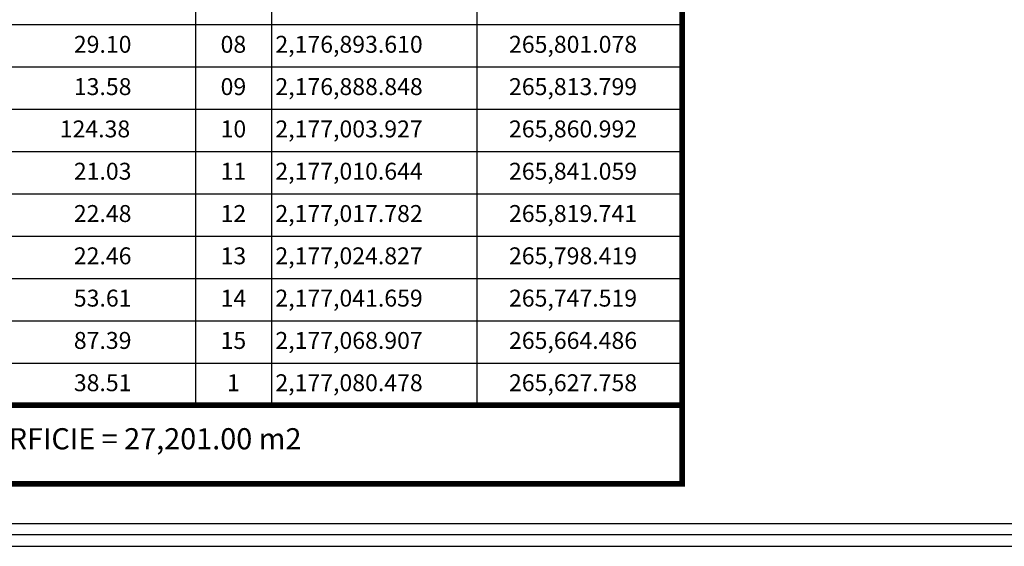
# Model space of a CAD drawing. Units: millimetres. Extents: x 265541 to 265992, y 2176824 to 2177790.
# Drawn here: x 265610 to 265715, y 2176824 to 2176880 of the extents above; entities that cross this region are included whole.
import ezdxf
from ezdxf.enums import TextEntityAlignment as Align

# ---------------------------------------------------------------- set-up
doc = ezdxf.new("R2010")
doc.units = ezdxf.units.MM
doc.header["$LTSCALE"] = 10
for name, color, linetype in [('5', 4, 'Continuous'), ('CVL_CUADCON', 1, 'Continuous'), ('CVL_CUADCON_LIN', 8, 'Continuous'), ('CVL_CUADCON_TIT', 1, 'Continuous'), ('CVL_CUADCON_TX', 2, 'Continuous'), ('CVL_CURV_TX', 7, 'Continuous'), ('CVL_EST', 7, 'Continuous')]:
    doc.layers.add(name, color=color, linetype=linetype)
doc.styles.add('1', font='stylu.ttf', dxfattribs={"height": 2})
doc.styles.add('HUECA1', font='hueca1.shx')

# ---------------------------------------------------------------- blocks, each defined once
blk = doc.blocks.new('ARQ_MARG')
at = {"layer": 'DEFPOINTS'}
blk.add_lwpolyline([(0, 0), (1, 0), (1, 1), (0, 1)], close=True, dxfattribs=at)

msp = doc.modelspace()

# ---------------------------------------------------------------- linework, layer by layer
at = {"layer": '5'}
msp.add_line((265546.52, 2176826.79, 0.15), (265909.18, 2176826.79, 0.15), dxfattribs=at)
at = {"layer": 'CVL_CUADCON', "color": 3, "linetype": 'Continuous'}
msp.add_line((265560.47, 2176839.35), (265680.43, 2176839.35), dxfattribs=at)
at = {"layer": 'CVL_CUADCON', "color": 3, "linetype": 'Continuous', "const_width": 0.6, "flags": 128}
msp.add_lwpolyline([(265560.47, 2176927.85), (265680.43, 2176927.85), (265680.43, 2176831), (265560.47, 2176831)], close=True, dxfattribs=at)
msp.add_lwpolyline([(265560.47, 2176839.35), (265680.43, 2176839.35)], dxfattribs=at)
at = {"layer": 'CVL_CUADCON_LIN', "color": 8, "linetype": 'Continuous'}
msp.add_line((265628.64, 2176920.73), (265628.64, 2176839.35), dxfattribs=at)
at = {"layer": 'CVL_CUADCON_LIN', "color": 7, "linetype": 'Continuous'}
for p, q in [((265636.72, 2176920.73), (265636.72, 2176839.35)), ((265658.57, 2176915.89), (265658.57, 2176839.35)), ((265560.47, 2176879.85), (265680.43, 2176879.85)), ((265560.47, 2176875.35), (265680.43, 2176875.35)), ((265560.47, 2176870.85), (265680.43, 2176870.85)), ((265560.47, 2176866.35), (265680.43, 2176866.35)), ((265560.47, 2176861.85), (265680.43, 2176861.85)), ((265560.47, 2176857.35), (265680.43, 2176857.35)), ((265560.47, 2176852.85), (265680.43, 2176852.85)), ((265560.47, 2176848.35), (265680.43, 2176848.35)), ((265560.47, 2176843.85), (265680.43, 2176843.85))]:
    msp.add_line(p, q, dxfattribs=at)
at = {"layer": 'CVL_CURV_TX'}
msp.add_line((265560.47, 2176831), (265680.43, 2176831), dxfattribs=at)
at = {"layer": 'CVL_EST', "elevation": 0.15}
msp.add_lwpolyline([(265543.09, 2177123.13), (265990.02, 2177123.13), (265990.02, 2176825.56), (265543.09, 2176825.56)], close=True, dxfattribs=at)

# ---------------------------------------------------------------- block references
at = {"layer": 'DEFPOINTS', "xscale": 450, "yscale": 300, "zscale": 450}
msp.add_blockref('ARQ_MARG', (265541.3, 2176824.35), dxfattribs=at)

# ---------------------------------------------------------------- texts
at = {"layer": 'CVL_CUADCON_TIT', "color": 1, "style": 'HUECA1'}
msp.add_text('SUPERFICIE = 27,201.00 m2', height=2.25, dxfattribs=at).set_placement((265620.45, 2176835.5), align=Align.MIDDLE)
at = {"layer": 'CVL_CUADCON_TX', "color": 2, "style": '1'}
for s, p in [('29.10', (265615.7, 2176876.85)), ('2,176,893.610', (265637.15, 2176876.85)), ('265,801.078', (265662.01, 2176876.85)), ('13.58', (265615.7, 2176872.35)), ('2,176,888.848', (265637.15, 2176872.35)), ('265,813.799', (265662.01, 2176872.35)), ('124.38', (265614.2, 2176867.85)), ('2,177,003.927', (265637.15, 2176867.85)), ('265,860.992', (265662.01, 2176867.85)), ('21.03', (265615.7, 2176863.35)), ('2,177,010.644', (265637.15, 2176863.35)), ('265,841.059', (265662.01, 2176863.35)), ('22.48', (265615.7, 2176858.85)), ('2,177,017.782', (265637.15, 2176858.85)), ('265,819.741', (265662.01, 2176858.85)), ('22.46', (265615.7, 2176854.35)), ('2,177,024.827', (265637.15, 2176854.35)), ('265,798.419', (265662.01, 2176854.35)), ('53.61', (265615.7, 2176849.85)), ('2,177,041.659', (265637.15, 2176849.85)), ('265,747.519', (265662.01, 2176849.85)), ('87.39', (265615.7, 2176845.35)), ('2,177,068.907', (265637.15, 2176845.35)), ('265,664.486', (265662.01, 2176845.35)), ('38.51', (265615.7, 2176840.85)), ('2,177,080.478', (265637.15, 2176840.85)), ('265,627.758', (265662.01, 2176840.85))]:
    msp.add_text(s, height=1.8, dxfattribs=at).set_placement(p)
for s, p in [('08', (265632.68, 2176876.85)), ('09', (265632.68, 2176872.35)), ('10', (265632.68, 2176867.85)), ('11', (265632.68, 2176863.35)), ('12', (265632.68, 2176858.85)), ('13', (265632.68, 2176854.35)), ('14', (265632.68, 2176849.85)), ('15', (265632.68, 2176845.35)), ('1', (265632.68, 2176840.85))]:
    msp.add_text(s, height=1.8, dxfattribs=at).set_placement(p, align=Align.CENTER)

doc.saveas('drawing.dxf')
